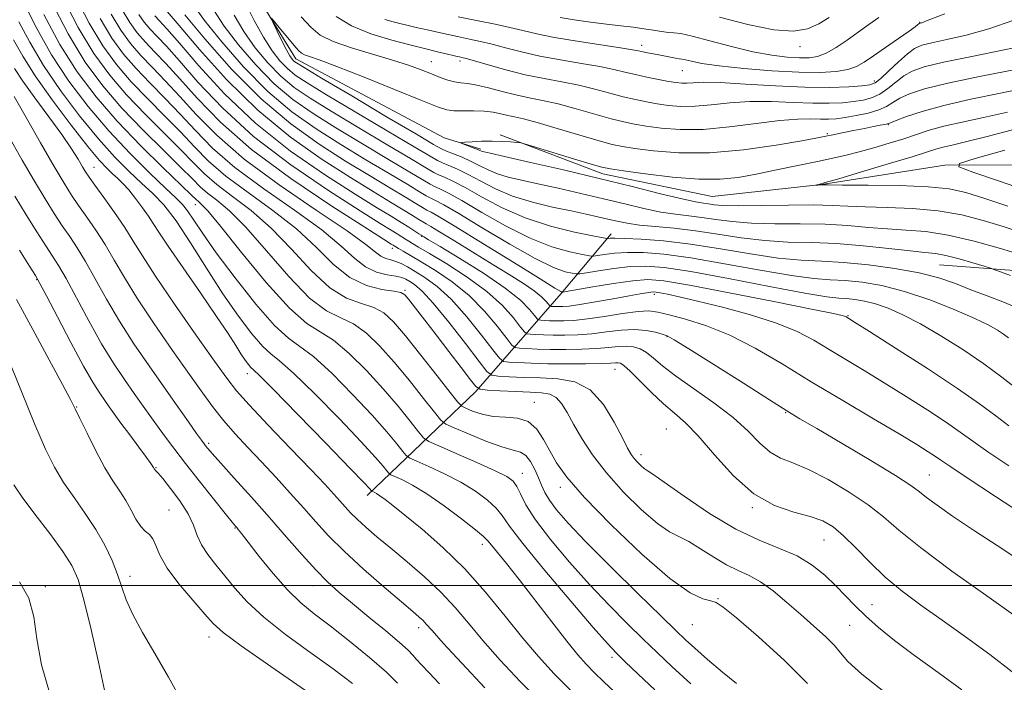
# Model space of a CAD drawing. Extents: x 2124800 to 2127700, y 287300 to 290200.
# Drawn here: x 2127180 to 2127369, y 289481 to 289608 of the extents above; entities that cross this region are included whole.
import ezdxf

# ---------------------------------------------------------------- set-up
doc = ezdxf.new("R2010")
doc.units = 0
doc.header["$MEASUREMENT"] = 0
doc.linetypes.add('rvrstm', pattern=[117.1, 50, -3.9, 0.5, -3.9, 0.5, -3.9, 0.5, -3.9, 50])
for name, color, linetype, lineweight in [('BREAKLINE DTM HARD', 7, 'Continuous', 0), ('CONTOUR INDEX', 41, 'Continuous', 13), ('CONTOUR INTERMEDIATE', 44, 'Continuous', 0), ('GRID LINE', 7, 'Continuous', 0), ('SPOT ELEVATION DTM', 2, 'Continuous', 13), ('STREAM - RIVER SINGLE LINE', 142, 'rvrstm', 0)]:
    doc.layers.add(name, color=color, linetype=linetype, lineweight=lineweight)

msp = doc.modelspace()

# ---------------------------------------------------------------- linework, layer by layer
at = {"layer": 'BREAKLINE DTM HARD'}
for points in [[(2126749.545, 290000, 995.794), (2126762.82, 289980.84, 995.24), (2126792.88, 289964.58, 994.11), (2126843.86, 289950.68, 991.96), (2126893.12, 289943, 990.21), (2126921.99, 289939.18, 987.95), (2126940.14, 289929.65, 987.32), (2126950.97, 289912.73, 987.61), (2126983.36, 289883.47, 986.48), (2127008.89, 289868.32, 985.23), (2127033.33, 289844.11, 983.87), (2127061.24, 289806.34, 981.27), (2127096.5, 289766.91, 978.39), (2127128.36, 289729.73, 974.31), (2127151.65, 289711.17, 967.24), (2127191.93, 289687.61, 948.18), (2127207.27, 289674.11, 942.12), (2127217.56, 289650.96, 939.58), (2127223.39, 289616.48, 936.58), (2127233.08, 289600.69, 935.39), (2127261.44, 289585.55, 934.15), (2127268.43, 289583.41, 933.79)], [(2127246.68, 289517.18, 972.51), (2127267.51, 289537.08, 960.29), (2127283.83, 289555.83, 946.14), (2127293.39, 289567.19, 939.47)], [(2127356.22, 289561.27, 939.07), (2127377.16, 289559.68, 936.87), (2127396.42, 289552.42, 935.51), (2127421.96, 289537.27, 935.74), (2127438.45, 289519.24, 935.06), (2127446.43, 289507.4, 934.49)]]:
    msp.add_polyline3d(points, dxfattribs=at)
at = {"layer": 'CONTOUR INDEX', "flags": 128}
for points, elevation in [([(2127345.837, 289479.485), (2127341.336, 289483.047), (2127338.672, 289485.469), (2127337.255, 289487.085), (2127336.093, 289488.497), (2127334.395, 289490.195), (2127332.174, 289492.202), (2127329.643, 289494.427), (2127327.004, 289496.748), (2127324.402, 289498.929), (2127321.97, 289500.703), (2127319.783, 289501.915), (2127317.687, 289502.856), (2127315.471, 289503.926), (2127313.009, 289505.395), (2127310.501, 289507.012), (2127308.233, 289508.392), (2127306.359, 289509.32), (2127304.521, 289510.254), (2127302.23, 289511.821), (2127299.173, 289514.458), (2127295.732, 289517.851), (2127292.462, 289521.498), (2127289.806, 289524.967), (2127287.754, 289528.106), (2127286.182, 289530.833), (2127284.956, 289533.073), (2127283.911, 289534.788), (2127282.874, 289535.947), (2127281.665, 289536.56), (2127280.077, 289536.808), (2127277.897, 289536.912), (2127275.062, 289537.049), (2127272.109, 289537.213), (2127269.721, 289537.353), (2127268.349, 289537.499), (2127267.501, 289538.006), (2127266.449, 289539.306), (2127264.657, 289541.67), (2127262.346, 289544.712), (2127259.925, 289547.884), (2127257.754, 289550.708), (2127255.98, 289552.996), (2127254.699, 289554.633), (2127253.897, 289555.569), (2127253.117, 289556.018), (2127251.792, 289556.26), (2127249.522, 289556.586), (2127246.577, 289557.332), (2127243.394, 289558.845), (2127240.276, 289561.35), (2127236.994, 289564.578), (2127233.185, 289568.141), (2127228.66, 289571.696), (2127223.926, 289575.1), (2127219.666, 289578.259), (2127216.355, 289581.13), (2127213.645, 289583.875), (2127210.982, 289586.706), (2127207.954, 289589.779), (2127204.722, 289593.018), (2127201.588, 289596.292), (2127198.77, 289599.56), (2127196.152, 289603.161), (2127193.53, 289607.524), (2127190.791, 289612.851)], 960), ([(2127294.052, 289479.616), (2127291.967, 289481.585), (2127290.142, 289483.342), (2127288.593, 289484.915), (2127286.981, 289486.735), (2127284.878, 289489.33), (2127282.02, 289493.009), (2127278.796, 289497.205), (2127275.756, 289501.131), (2127273.349, 289504.157), (2127271.609, 289506.285), (2127270.469, 289507.675), (2127269.767, 289508.548), (2127268.966, 289509.364), (2127267.434, 289510.645), (2127264.761, 289512.727), (2127261.416, 289515.212), (2127258.09, 289517.514), (2127255.356, 289519.175), (2127253.32, 289520.228), (2127251.97, 289520.833), (2127251.241, 289521.161), (2127250.855, 289521.432), (2127250.484, 289521.877), (2127249.774, 289522.761), (2127248.285, 289524.475), (2127245.554, 289527.444), (2127241.389, 289531.815), (2127236.682, 289536.617), (2127232.596, 289540.604), (2127229.962, 289542.917), (2127228.285, 289544.247), (2127226.741, 289545.674), (2127224.669, 289548.072), (2127222.072, 289551.486), (2127219.123, 289555.756), (2127216, 289560.635), (2127212.928, 289565.518), (2127210.14, 289569.714), (2127207.785, 289572.739), (2127205.681, 289574.95), (2127203.558, 289576.913), (2127201.183, 289579.137), (2127198.45, 289581.896), (2127195.286, 289585.407), (2127191.703, 289589.767), (2127188.052, 289594.604), (2127184.767, 289599.428), (2127182.162, 289603.836), (2127180.054, 289607.779)], 970), ([(2127373.373, 289512.809), (2127366.939, 289516.993), (2127361.457, 289520.583), (2127358.156, 289522.78), (2127356.478, 289523.931), (2127355.415, 289524.666), (2127354.057, 289525.554), (2127351.878, 289526.904), (2127348.45, 289528.962), (2127343.539, 289531.867), (2127337.698, 289535.326), (2127331.676, 289538.942), (2127326.078, 289542.355), (2127320.931, 289545.371), (2127316.117, 289547.835), (2127311.591, 289549.643), (2127307.603, 289550.888), (2127304.473, 289551.715), (2127302.34, 289552.241), (2127300.616, 289552.469), (2127298.529, 289552.377), (2127295.547, 289551.979), (2127292.093, 289551.437), (2127288.826, 289550.949), (2127286.262, 289550.67), (2127284.334, 289550.567), (2127282.831, 289550.567), (2127281.582, 289550.601), (2127280.59, 289550.645), (2127279.901, 289550.684), (2127279.508, 289550.739), (2127279.2, 289550.975), (2127278.712, 289551.594), (2127277.765, 289552.766), (2127276.019, 289554.522), (2127273.121, 289556.857), (2127268.964, 289559.677), (2127264.43, 289562.507), (2127260.649, 289564.782), (2127258.463, 289566.09), (2127257.553, 289566.636), (2127257.313, 289566.782), (2127257.212, 289566.844), (2127257.026, 289566.962), (2127256.607, 289567.234), (2127255.835, 289567.737), (2127254.695, 289568.466), (2127253.202, 289569.397), (2127251.281, 289570.566), (2127248.52, 289572.253), (2127244.419, 289574.801), (2127238.711, 289578.45), (2127232.061, 289583.047), (2127225.365, 289588.341), (2127219.402, 289593.995), (2127214.476, 289599.35), (2127210.775, 289603.661), (2127208.382, 289606.407), (2127206.963, 289607.953), (2127206.082, 289608.887)], 950), ([(2127370.903, 289553.119), (2127368.292, 289554.188), (2127365.294, 289555.349), (2127362.213, 289556.535), (2127359.238, 289557.687), (2127356.071, 289558.77), (2127352.295, 289559.757), (2127347.666, 289560.614), (2127342.636, 289561.294), (2127337.829, 289561.747), (2127333.661, 289561.971), (2127329.702, 289562.165), (2127325.314, 289562.574), (2127320.055, 289563.359), (2127314.287, 289564.337), (2127308.57, 289565.236), (2127303.412, 289565.846), (2127299.125, 289566.188), (2127295.968, 289566.343), (2127294.09, 289566.385), (2127293.186, 289566.364), (2127292.839, 289566.323), (2127292.591, 289566.318), (2127291.825, 289566.449), (2127289.888, 289566.83), (2127286.359, 289567.559), (2127281.776, 289568.688), (2127276.91, 289570.253), (2127272.427, 289572.223), (2127268.559, 289574.289), (2127265.43, 289576.074), (2127263.114, 289577.295), (2127261.485, 289578.048), (2127260.365, 289578.526), (2127259.466, 289578.965), (2127258.056, 289579.78), (2127255.291, 289581.427), (2127250.676, 289584.17), (2127245.106, 289587.483), (2127239.824, 289590.647), (2127235.778, 289593.138), (2127232.739, 289595.219), (2127230.184, 289597.351), (2127227.698, 289599.892), (2127225.299, 289602.785), (2127223.112, 289605.87), (2127221.237, 289608.994)], 940), ([(2127240.786, 289608.768), (2127243.723, 289606.987), (2127247.41, 289605.483), (2127251.413, 289604.251), (2127255.153, 289603.269), (2127258.163, 289602.515), (2127260.433, 289601.958), (2127262.067, 289601.565), (2127263.176, 289601.304), (2127263.901, 289601.138), (2127264.39, 289601.031), (2127264.839, 289600.932), (2127265.636, 289600.722), (2127267.214, 289600.269), (2127269.859, 289599.494), (2127273.257, 289598.547), (2127276.947, 289597.629), (2127280.543, 289596.892), (2127283.966, 289596.266), (2127287.215, 289595.629), (2127290.281, 289594.897), (2127293.128, 289594.133), (2127295.71, 289593.436), (2127298.012, 289592.883), (2127300.135, 289592.449), (2127302.211, 289592.086), (2127304.368, 289591.77), (2127306.73, 289591.573), (2127309.422, 289591.593), (2127312.537, 289591.873), (2127316.057, 289592.253), (2127319.936, 289592.515), (2127324.077, 289592.509), (2127328.191, 289592.341), (2127331.938, 289592.183), (2127335.06, 289592.169), (2127337.614, 289592.286), (2127339.74, 289592.488), (2127341.57, 289592.755), (2127343.209, 289593.185), (2127344.757, 289593.905), (2127346.293, 289594.982), (2127347.825, 289596.229), (2127349.345, 289597.401), (2127350.96, 289598.326), (2127353.257, 289599.131), (2127356.938, 289600.02), (2127362.368, 289601.133), (2127368.538, 289602.363), (2127374.099, 289603.54)], 940), ([(2127373.953, 289575.109), (2127367.664, 289577.287), (2127362.568, 289579.004), (2127359.913, 289579.996), (2127360.03, 289580.672), (2127363.018, 289581.614), (2127368.716, 289583.215)], 930), ([(2127252.532, 289481.318), (2127250.39, 289483.398), (2127247.162, 289486.192), (2127243.335, 289489.323), (2127239.63, 289492.237), (2127236.584, 289494.564), (2127233.986, 289496.673), (2127231.443, 289499.121), (2127228.698, 289502.25), (2127226.049, 289505.546), (2127223.934, 289508.284), (2127222.665, 289509.928), (2127222.051, 289510.706), (2127221.775, 289511.035), (2127221.511, 289511.342), (2127220.899, 289512.085), (2127219.567, 289513.734), (2127217.31, 289516.554), (2127214.567, 289520), (2127211.942, 289523.323), (2127209.894, 289525.958), (2127208.298, 289528.065), (2127206.886, 289529.989), (2127205.43, 289532.018), (2127203.86, 289534.234), (2127202.146, 289536.665), (2127200.261, 289539.362), (2127198.187, 289542.483), (2127195.905, 289546.208), (2127193.453, 289550.564), (2127191.081, 289554.958), (2127189.095, 289558.643), (2127187.678, 289561.129), (2127186.537, 289562.951), (2127185.256, 289564.904), (2127183.529, 289567.594), (2127181.471, 289570.878), (2127179.306, 289574.425)], 980), ([(2127244.606, 289407.753), (2127241.378, 289410.827), (2127237.899, 289414.149), (2127234.253, 289417.602), (2127230.615, 289420.961), (2127227.099, 289424.099), (2127223.567, 289427.259), (2127219.819, 289430.778), (2127215.738, 289434.874), (2127211.551, 289439.293), (2127207.569, 289443.662), (2127204.037, 289447.694), (2127200.93, 289451.448), (2127198.157, 289455.069), (2127195.62, 289458.736), (2127193.199, 289462.759), (2127190.769, 289467.482), (2127188.284, 289473.083), (2127186.031, 289479.075), (2127184.376, 289484.807), (2127183.513, 289489.761), (2127182.941, 289493.958), (2127181.987, 289497.552), (2127180.178, 289500.705)], 990)]:
    msp.add_lwpolyline(points, dxfattribs=dict(at, elevation=elevation))
at = {"layer": 'CONTOUR INTERMEDIATE', "flags": 128}
for points, elevation in [([(2127317.39, 289481.25), (2127314.658, 289483.42), (2127311.825, 289485.832), (2127309.389, 289487.982), (2127307.605, 289489.6), (2127305.77, 289491.343), (2127302.937, 289494.102), (2127298.516, 289498.43), (2127293.333, 289503.546), (2127288.565, 289508.331), (2127285.135, 289511.917), (2127282.924, 289514.435), (2127281.559, 289516.267), (2127280.691, 289517.761), (2127280.079, 289519.132), (2127279.509, 289520.563), (2127278.81, 289522.154), (2127277.982, 289523.684), (2127277.066, 289524.85), (2127276.04, 289525.473), (2127274.617, 289525.87), (2127272.449, 289526.48), (2127269.383, 289527.602), (2127266.065, 289528.954), (2127263.337, 289530.115), (2127261.764, 289530.841), (2127260.789, 289531.617), (2127259.577, 289533.105), (2127257.505, 289535.756), (2127254.799, 289539.152), (2127251.894, 289542.661), (2127249.147, 289545.742), (2127246.574, 289548.217), (2127244.113, 289549.998), (2127241.659, 289551.169), (2127238.949, 289552.5), (2127235.68, 289554.933), (2127231.7, 289559.047), (2127227.448, 289563.974), (2127223.511, 289568.483), (2127220.355, 289571.632), (2127217.957, 289573.636), (2127216.17, 289575), (2127214.776, 289576.213), (2127213.268, 289577.713), (2127211.065, 289579.924), (2127207.783, 289583.127), (2127203.825, 289587.044), (2127199.79, 289591.254), (2127196.139, 289595.483), (2127192.786, 289600.053), (2127189.51, 289605.433), (2127186.194, 289611.802)], 964), ([(2127330.95, 289481.236), (2127326.573, 289485.662), (2127321.596, 289490.156), (2127317.358, 289493.775), (2127314.825, 289495.84), (2127313.487, 289496.715), (2127312.463, 289497.024), (2127310.951, 289497.411), (2127308.467, 289498.597), (2127304.605, 289501.323), (2127299.24, 289505.984), (2127293.369, 289511.597), (2127288.271, 289516.833), (2127284.9, 289520.687), (2127282.908, 289523.44), (2127281.624, 289525.695), (2127280.457, 289527.901), (2127279.151, 289529.88), (2127277.529, 289531.303), (2127275.484, 289531.964), (2127273.178, 289532.161), (2127270.839, 289532.316), (2127268.685, 289532.747), (2127266.883, 289533.339), (2127265.587, 289533.87), (2127264.815, 289534.264), (2127264.043, 289535.036), (2127262.608, 289536.848), (2127260.083, 289540.087), (2127256.97, 289544.044), (2127254.008, 289547.733), (2127251.732, 289550.385), (2127249.872, 289552.084), (2127247.952, 289553.129), (2127245.59, 289553.878), (2127242.763, 289554.916), (2127239.537, 289556.889), (2127235.988, 289560.199), (2127232.221, 289564.276), (2127228.348, 289568.312), (2127224.507, 289571.664), (2127220.941, 289574.368), (2127217.918, 289576.63), (2127215.566, 289578.672), (2127213.457, 289580.794), (2127211.023, 289583.315), (2127207.869, 289586.453), (2127204.273, 289590.031), (2127200.689, 289593.773), (2127197.451, 289597.529), (2127194.442, 289601.667), (2127191.429, 289606.681), (2127188.29, 289612.779)], 962), ([(2127301.707, 289480.021), (2127298.523, 289483.034), (2127296.088, 289485.371), (2127294.396, 289487.029), (2127292.671, 289488.87), (2127289.946, 289491.973), (2127285.638, 289496.984), (2127280.704, 289502.825), (2127276.486, 289507.988), (2127273.95, 289511.351), (2127272.558, 289513.343), (2127271.393, 289514.778), (2127269.71, 289516.318), (2127267.431, 289518.002), (2127264.645, 289519.715), (2127261.518, 289521.337), (2127258.517, 289522.729), (2127256.185, 289523.744), (2127254.875, 289524.334), (2127254.182, 289524.82), (2127253.515, 289525.62), (2127252.351, 289527.092), (2127250.456, 289529.367), (2127247.668, 289532.517), (2127243.975, 289536.457), (2127239.98, 289540.484), (2127236.435, 289543.735), (2127233.834, 289545.702), (2127231.627, 289547.272), (2127229.003, 289549.685), (2127225.422, 289553.782), (2127221.425, 289558.807), (2127217.825, 289563.61), (2127215.242, 289567.274), (2127213.534, 289569.84), (2127212.364, 289571.584), (2127211.376, 289572.833), (2127210.125, 289574.104), (2127208.142, 289575.963), (2127205.113, 289578.835), (2127201.341, 289582.572), (2127197.28, 289586.889), (2127193.328, 289591.534), (2127189.648, 289596.403), (2127186.348, 289601.429), (2127183.506, 289606.491), (2127181.085, 289611.247)], 968), ([(2127370.824, 289494.056), (2127365.235, 289497.985), (2127358.581, 289502.745), (2127352.563, 289507.22), (2127348.411, 289510.576), (2127345.463, 289513.105), (2127342.58, 289515.385), (2127338.93, 289517.83), (2127334.884, 289520.215), (2127331.116, 289522.151), (2127328.136, 289523.402), (2127325.802, 289524.335), (2127323.804, 289525.47), (2127321.834, 289527.206), (2127319.571, 289529.479), (2127316.694, 289532.106), (2127313.048, 289534.893), (2127309.152, 289537.616), (2127305.694, 289540.038), (2127303.187, 289541.976), (2127301.451, 289543.441), (2127300.131, 289544.497), (2127298.918, 289545.203), (2127297.68, 289545.603), (2127296.328, 289545.738), (2127294.769, 289545.66), (2127292.89, 289545.466), (2127290.57, 289545.262), (2127287.765, 289545.136), (2127284.73, 289545.091), (2127281.795, 289545.112), (2127279.252, 289545.182), (2127277.232, 289545.272), (2127275.829, 289545.352), (2127275.03, 289545.462), (2127274.402, 289545.943), (2127273.408, 289547.205), (2127271.633, 289549.5), (2127269.158, 289552.43), (2127266.187, 289555.438), (2127262.949, 289558.06), (2127259.779, 289560.203), (2127257.034, 289561.869), (2127254.993, 289563.075), (2127253.598, 289563.893), (2127252.71, 289564.414), (2127252.189, 289564.723), (2127251.9, 289564.898), (2127251.709, 289565.016), (2127251.328, 289565.252), (2127249.861, 289566.177), (2127246.257, 289568.462), (2127239.926, 289572.524), (2127232.126, 289577.772), (2127224.573, 289583.363), (2127218.624, 289588.569), (2127214.199, 289593.125), (2127210.858, 289596.879), (2127208.211, 289599.756), (2127206.066, 289601.979), (2127204.284, 289603.849), (2127202.728, 289605.654), (2127201.283, 289607.642), (2127199.835, 289610.052)], 954), ([(2127369.484, 289522.86), (2127365.465, 289525.554), (2127362.55, 289527.599), (2127360.173, 289529.314), (2127357.514, 289531.169), (2127353.974, 289533.503), (2127349.842, 289536.134), (2127345.628, 289538.75), (2127341.752, 289541.1), (2127338.258, 289543.19), (2127335.102, 289545.087), (2127332.157, 289546.855), (2127328.973, 289548.535), (2127325.022, 289550.164), (2127320.018, 289551.75), (2127314.658, 289553.192), (2127309.884, 289554.359), (2127306.424, 289555.159), (2127304.166, 289555.647), (2127302.786, 289555.919), (2127301.969, 289556.057), (2127301.443, 289556.094), (2127300.944, 289556.052), (2127300.203, 289555.941), (2127298.929, 289555.721), (2127296.829, 289555.344), (2127293.782, 289554.791), (2127290.374, 289554.186), (2127287.367, 289553.685), (2127285.337, 289553.405), (2127284.115, 289553.302), (2127283.349, 289553.294), (2127282.747, 289553.31), (2127282.269, 289553.332), (2127281.937, 289553.35), (2127281.747, 289553.377), (2127281.599, 289553.49), (2127281.364, 289553.789), (2127280.907, 289554.354), (2127280.066, 289555.2), (2127278.67, 289556.325), (2127276.59, 289557.731), (2127273.869, 289559.43), (2127270.592, 289561.435), (2127266.93, 289563.694), (2127263.391, 289565.885), (2127260.57, 289567.619), (2127258.876, 289568.631), (2127257.978, 289569.141), (2127257.358, 289569.493), (2127256.561, 289569.983), (2127255.367, 289570.729), (2127253.619, 289571.803), (2127251.16, 289573.287), (2127247.837, 289575.299), (2127243.5, 289577.97), (2127238.103, 289581.413), (2127232.028, 289585.685), (2127225.761, 289590.83), (2127219.791, 289596.708), (2127214.615, 289602.462), (2127210.734, 289607.052), (2127208.467, 289609.733)], 948), ([(2127370.958, 289537.578), (2127368.14, 289539.781), (2127364.646, 289542.345), (2127360.631, 289545.073), (2127356.458, 289547.715), (2127352.538, 289550.007), (2127349.194, 289551.745), (2127346.384, 289552.978), (2127343.974, 289553.813), (2127341.853, 289554.351), (2127340.001, 289554.667), (2127338.42, 289554.827), (2127336.93, 289554.929), (2127334.622, 289555.199), (2127330.406, 289555.895), (2127323.68, 289557.159), (2127315.802, 289558.668), (2127308.619, 289559.986), (2127303.509, 289560.767), (2127299.965, 289561.045), (2127297.011, 289560.948), (2127293.92, 289560.606), (2127290.968, 289560.167), (2127288.679, 289559.782), (2127287.39, 289559.573), (2127286.68, 289559.542), (2127285.941, 289559.664), (2127284.615, 289559.978), (2127282.344, 289560.793), (2127278.819, 289562.481), (2127273.976, 289565.215), (2127268.73, 289568.359), (2127264.238, 289571.074), (2127261.362, 289572.734), (2127259.777, 289573.566), (2127258.862, 289574.009), (2127258.013, 289574.474), (2127256.712, 289575.254), (2127254.455, 289576.615), (2127250.918, 289578.728), (2127246.472, 289581.391), (2127241.662, 289584.309), (2127236.929, 289587.289), (2127232.294, 289590.56), (2127227.672, 289594.455), (2127223.071, 289599.114), (2127218.883, 289603.91), (2127215.593, 289608.025), (2127213.511, 289610.924)], 944), ([(2127369.41, 289547.349), (2127368.449, 289548.06), (2127367.32, 289548.804), (2127365.621, 289549.746), (2127362.93, 289551.038), (2127359.004, 289552.745), (2127354.318, 289554.59), (2127349.525, 289556.205), (2127345.171, 289557.311), (2127341.37, 289557.959), (2127338.124, 289558.287), (2127335.295, 289558.45), (2127332.162, 289558.682), (2127327.86, 289559.234), (2127321.868, 289560.259), (2127315.045, 289561.502), (2127308.594, 289562.611), (2127303.46, 289563.306), (2127299.545, 289563.617), (2127296.489, 289563.646), (2127294.005, 289563.496), (2127292.077, 289563.266), (2127290.759, 289563.053), (2127289.99, 289562.945), (2127289.253, 289562.996), (2127287.914, 289563.247), (2127285.487, 289563.769), (2127282.06, 289564.74), (2127277.864, 289566.367), (2127273.201, 289568.719), (2127268.644, 289571.324), (2127264.834, 289573.574), (2127262.238, 289575.014), (2127260.631, 289575.807), (2127259.613, 289576.268), (2127258.74, 289576.72), (2127257.384, 289577.517), (2127254.873, 289579.021), (2127250.797, 289581.449), (2127245.789, 289584.437), (2127240.743, 289587.478), (2127236.354, 289590.213), (2127232.517, 289592.89), (2127228.928, 289595.903), (2127225.385, 289599.503), (2127222.091, 289603.348), (2127219.352, 289606.948), (2127217.374, 289609.959)], 942), ([(2127369.805, 289559.229), (2127367.883, 289559.952), (2127366.78, 289560.354), (2127365.962, 289560.629), (2127364.727, 289561.01), (2127362.592, 289561.656), (2127359.955, 289562.417), (2127357.431, 289563.064), (2127355.408, 289563.44), (2127353.371, 289563.669), (2127350.578, 289563.945), (2127346.519, 289564.402), (2127341.613, 289564.925), (2127336.511, 289565.338), (2127331.724, 289565.532), (2127327.205, 289565.652), (2127322.768, 289565.913), (2127318.278, 289566.457), (2127313.811, 289567.155), (2127309.492, 289567.81), (2127305.452, 289568.274), (2127301.843, 289568.6), (2127298.818, 289568.891), (2127296.457, 289569.231), (2127294.539, 289569.622), (2127292.768, 289570.045), (2127290.861, 289570.493), (2127288.588, 289570.996), (2127285.732, 289571.597), (2127282.19, 289572.339), (2127278.304, 289573.265), (2127274.528, 289574.421), (2127271.229, 289575.811), (2127268.421, 289577.265), (2127266.026, 289578.574), (2127263.991, 289579.575), (2127262.339, 289580.289), (2127261.117, 289580.785), (2127260.192, 289581.211), (2127258.728, 289582.043), (2127255.709, 289583.833), (2127250.556, 289586.891), (2127244.424, 289590.529), (2127238.905, 289593.817), (2127235.202, 289596.062), (2127232.961, 289597.549), (2127231.44, 289598.8), (2127230.012, 289600.282), (2127228.507, 289602.223), (2127226.871, 289604.793), (2127225.1, 289608.029), (2127223.395, 289611.438)], 938), ([(2127308.631, 289481.203), (2127305.014, 289484.496), (2127302.191, 289487.149), (2127299.513, 289489.736), (2127296.456, 289492.73), (2127293.002, 289496.208), (2127289.256, 289500.152), (2127285.382, 289504.465), (2127281.778, 289508.745), (2127278.902, 289512.514), (2127277.066, 289515.403), (2127276.016, 289517.478), (2127275.353, 289518.912), (2127274.66, 289519.909), (2127273.446, 289520.793), (2127271.201, 289521.916), (2127267.68, 289523.5), (2127263.714, 289525.229), (2127260.4, 289526.656), (2127258.508, 289527.506), (2127257.509, 289528.208), (2127256.546, 289529.363), (2127254.928, 289531.424), (2127252.628, 289534.26), (2127249.781, 289537.589), (2127246.561, 289541.1), (2127243.277, 289544.35), (2127240.274, 289546.867), (2127237.727, 289548.46), (2127235.134, 289550.084), (2127231.823, 289552.977), (2127227.412, 289557.896), (2127222.675, 289563.672), (2127218.674, 289568.654), (2127216.203, 289571.601), (2127214.972, 289572.905), (2127214.422, 289573.37), (2127213.987, 289573.755), (2127213.079, 289574.633), (2127211.106, 289576.533), (2127207.698, 289579.802), (2127203.377, 289584.057), (2127198.891, 289588.734), (2127194.839, 289593.409), (2127191.23, 289598.215), (2127187.929, 289603.431), (2127184.85, 289609.147)], 966), ([(2127360.499, 289480.013), (2127355.912, 289483.319), (2127351.414, 289486.59), (2127347.606, 289489.473), (2127344.517, 289491.967), (2127342.031, 289494.16), (2127340.007, 289496.143), (2127338.208, 289498.03), (2127336.371, 289499.937), (2127334.269, 289501.932), (2127331.81, 289503.888), (2127328.939, 289505.624), (2127325.597, 289507.074), (2127321.717, 289508.622), (2127317.23, 289510.764), (2127312.22, 289513.773), (2127307.377, 289517.042), (2127303.549, 289519.742), (2127301.323, 289521.274), (2127300.274, 289521.956), (2127299.718, 289522.34), (2127299.107, 289522.868), (2127298.418, 289523.546), (2127297.764, 289524.276), (2127297.197, 289525.045), (2127296.531, 289526.204), (2127295.524, 289528.189), (2127293.981, 289531.215), (2127291.907, 289534.587), (2127289.358, 289537.387), (2127286.405, 289538.937), (2127283.192, 289539.518), (2127279.88, 289539.651), (2127276.662, 289539.762), (2127273.842, 289539.899), (2127271.757, 289540.019), (2127270.551, 289540.186), (2127269.604, 289540.911), (2127268.104, 289542.816), (2127265.506, 289546.231), (2127262.329, 289550.319), (2127259.36, 289553.955), (2127257.209, 289556.28), (2127255.792, 289557.509), (2127254.849, 289558.123), (2127254.116, 289558.534), (2127253.322, 289558.853), (2127252.189, 289559.118), (2127250.53, 289559.402), (2127248.517, 289559.911), (2127246.409, 289560.885), (2127244.315, 289562.526), (2127241.736, 289564.883), (2127238.022, 289567.969), (2127232.812, 289571.727), (2127226.911, 289575.832), (2127221.414, 289579.889), (2127217.145, 289583.589), (2127213.834, 289586.955), (2127210.941, 289590.097), (2127208.04, 289593.104), (2127205.17, 289596.005), (2127202.486, 289598.811), (2127200.09, 289601.592), (2127197.862, 289604.655), (2127195.632, 289608.366)], 958), ([(2127370.126, 289483.453), (2127365.805, 289486.811), (2127361.179, 289490.173), (2127356.678, 289493.344), (2127352.645, 289496.194), (2127349.061, 289498.864), (2127345.823, 289501.564), (2127342.851, 289504.41), (2127340.177, 289507.163), (2127337.858, 289509.494), (2127335.874, 289511.165), (2127333.882, 289512.311), (2127331.459, 289513.16), (2127328.306, 289513.989), (2127324.605, 289515.264), (2127320.661, 289517.501), (2127316.765, 289520.971), (2127313.154, 289524.978), (2127310.054, 289528.578), (2127307.592, 289531.096), (2127305.503, 289532.916), (2127303.426, 289534.686), (2127301.124, 289536.861), (2127298.854, 289539.129), (2127296.999, 289540.983), (2127295.83, 289542.051), (2127295.173, 289542.484), (2127294.744, 289542.568), (2127294.237, 289542.545), (2127293.271, 289542.486), (2127291.442, 289542.419), (2127288.516, 289542.369), (2127284.928, 289542.352), (2127281.278, 289542.385), (2127278.087, 289542.473), (2127275.553, 289542.586), (2127273.793, 289542.685), (2127272.79, 289542.824), (2127272.003, 289543.427), (2127270.756, 289545.011), (2127268.57, 289547.865), (2127265.744, 289551.375), (2127262.773, 289554.697), (2127260.076, 289557.172), (2127257.764, 289558.868), (2127255.869, 289560.038), (2127254.396, 289560.898), (2127253.224, 289561.521), (2127252.204, 289561.946), (2127251.213, 289562.23), (2127250.248, 289562.508), (2127249.329, 289562.934), (2127248.326, 289563.705), (2127246.475, 289565.189), (2127242.859, 289567.798), (2127236.964, 289571.759), (2127229.896, 289576.563), (2127223.162, 289581.518), (2127217.934, 289586.047), (2127214.023, 289590.036), (2127210.899, 289593.488), (2127208.125, 289596.43), (2127205.618, 289598.992), (2127203.385, 289601.33), (2127201.409, 289603.623), (2127199.572, 289606.149), (2127197.733, 289609.209)], 956), ([(2127374.14, 289503.055), (2127368.331, 289506.893), (2127362.894, 289510.456), (2127358.701, 289513.254), (2127355.73, 289515.314), (2127353.733, 289516.786), (2127352.339, 289517.889), (2127350.685, 289519.108), (2127347.786, 289520.992), (2127343.06, 289523.865), (2127337.552, 289527.134), (2127332.711, 289529.981), (2127329.503, 289531.869), (2127326.973, 289533.402), (2127323.681, 289535.467), (2127318.684, 289538.637), (2127313.024, 289542.231), (2127308.242, 289545.252), (2127305.454, 289546.969), (2127304.093, 289547.698), (2127303.172, 289548.02), (2127301.875, 289548.39), (2127300.088, 289548.752), (2127297.866, 289548.922), (2127295.288, 289548.78), (2127292.507, 289548.447), (2127289.698, 289548.106), (2127287.013, 289547.903), (2127284.532, 289547.829), (2127282.313, 289547.839), (2127280.417, 289547.892), (2127278.911, 289547.959), (2127277.865, 289548.018), (2127277.269, 289548.1), (2127276.801, 289548.459), (2127276.06, 289549.4), (2127274.697, 289551.134), (2127272.573, 289553.485), (2127269.601, 289556.18), (2127265.838, 289558.939), (2127261.922, 289561.463), (2127258.633, 289563.449), (2127256.544, 289564.69), (2127255.388, 289565.377), (2127254.689, 289565.802), (2127254.04, 289566.211), (2127253.316, 289566.67), (2127252.464, 289567.201), (2127251.307, 289567.908), (2127249.191, 289569.215), (2127245.338, 289571.631), (2127239.319, 289575.487), (2127232.093, 289580.409), (2127224.969, 289585.852), (2127219.013, 289591.282), (2127214.338, 289596.237), (2127210.817, 289600.27), (2127208.296, 289603.081), (2127206.514, 289604.966), (2127205.183, 289606.368), (2127204.048, 289607.686), (2127202.993, 289609.136)], 952), ([(2127369.474, 289530.524), (2127366.944, 289532.419), (2127363.869, 289534.698), (2127359.614, 289537.672), (2127353.892, 289541.452), (2127347.806, 289545.365), (2127342.807, 289548.538), (2127339.964, 289550.334), (2127338.819, 289551.054), (2127338.529, 289551.233), (2127338.388, 289551.317), (2127338.237, 289551.397), (2127338.049, 289551.474), (2127337.603, 289551.592), (2127335.897, 289551.952), (2127331.733, 289552.801), (2127324.498, 289554.259), (2127315.933, 289555.96), (2127308.364, 289557.417), (2127303.474, 289558.244), (2127300.374, 289558.476), (2127297.532, 289558.251), (2127293.835, 289557.717), (2127289.859, 289557.069), (2127286.6, 289556.512), (2127284.79, 289556.2), (2127284.107, 289556.089), (2127283.968, 289556.081), (2127283.743, 289556.188), (2127282.628, 289556.845), (2127279.773, 289558.595), (2127274.751, 289561.711), (2127268.815, 289565.394), (2127263.642, 289568.573), (2127260.486, 289570.453), (2127258.923, 289571.325), (2127258.11, 289571.751), (2127257.287, 289572.228), (2127256.04, 289572.992), (2127254.037, 289574.209), (2127251.039, 289576.008), (2127247.155, 289578.345), (2127242.581, 289581.139), (2127237.505, 289584.364), (2127232.072, 289588.23), (2127226.415, 289593.006), (2127220.757, 289598.724), (2127215.674, 289604.473), (2127211.833, 289609.103)], 946), ([(2127372.101, 289563.116), (2127367.876, 289564.4), (2127362.856, 289565.808), (2127357.878, 289566.972), (2127353.582, 289567.63), (2127349.824, 289567.936), (2127346.263, 289568.146), (2127342.593, 289568.452), (2127338.65, 289568.793), (2127334.303, 289569.044), (2127329.523, 289569.126), (2127324.674, 289569.144), (2127320.221, 289569.252), (2127316.514, 289569.554), (2127313.435, 289569.969), (2127310.755, 289570.366), (2127308.246, 289570.662), (2127305.692, 289570.953), (2127302.882, 289571.385), (2127299.646, 289572.061), (2127295.98, 289572.937), (2127291.923, 289573.93), (2127287.571, 289574.956), (2127283.256, 289575.937), (2127279.367, 289576.792), (2127276.203, 289577.475), (2127273.682, 289578.069), (2127271.631, 289578.691), (2127269.879, 289579.428), (2127268.263, 289580.244), (2127266.622, 289581.075), (2127264.867, 289581.855), (2127263.193, 289582.53), (2127261.868, 289583.043), (2127260.919, 289583.457), (2127259.4, 289584.305), (2127256.127, 289586.239), (2127250.435, 289589.611), (2127243.741, 289593.575), (2127237.986, 289596.986), (2127234.626, 289598.987), (2127233.184, 289599.878), (2127232.697, 289600.248), (2127232.35, 289600.622), (2127231.904, 289601.271), (2127231.266, 289602.401), (2127230.395, 289604.101), (2127229.468, 289605.984), (2127228.71, 289607.548), (2127228.323, 289608.378)], 936), ([(2127228.402, 289608.418), (2127229.014, 289607.702), (2127230.154, 289606.335), (2127231.523, 289604.696), (2127232.75, 289603.237), (2127233.571, 289602.296), (2127234.147, 289601.774), (2127234.745, 289601.457), (2127235.691, 289601.119), (2127237.547, 289600.467), (2127240.932, 289599.194), (2127246.116, 289597.147), (2127251.965, 289594.792), (2127256.996, 289592.752), (2127260.13, 289591.502), (2127261.917, 289590.922), (2127263.309, 289590.747), (2127265.054, 289590.736), (2127267.068, 289590.754), (2127269.06, 289590.692), (2127270.797, 289590.472), (2127272.29, 289590.157), (2127273.606, 289589.837), (2127274.891, 289589.56), (2127276.592, 289589.175), (2127279.232, 289588.484), (2127283.077, 289587.379), (2127287.372, 289586.107), (2127291.106, 289585.005), (2127293.603, 289584.315), (2127295.532, 289583.9), (2127297.897, 289583.528), (2127301.502, 289583.055), (2127306.333, 289582.681), (2127312.178, 289582.695), (2127318.681, 289583.276), (2127324.933, 289584.172), (2127329.884, 289585.02), (2127332.831, 289585.55), (2127334.454, 289585.858), (2127335.777, 289586.129), (2127337.59, 289586.506), (2127339.74, 289586.949), (2127341.838, 289587.374), (2127343.561, 289587.714), (2127344.852, 289587.964), (2127345.719, 289588.137), (2127346.247, 289588.264), (2127346.818, 289588.468), (2127347.891, 289588.891), (2127349.86, 289589.634), (2127352.87, 289590.626), (2127357.006, 289591.759), (2127362.207, 289592.93), (2127367.834, 289594.084), (2127373.106, 289595.177)], 936), ([(2127234.09, 289608.68), (2127235.9, 289606.702), (2127237.736, 289605.219), (2127240.204, 289603.972), (2127243.692, 289602.752), (2127247.708, 289601.558), (2127251.541, 289600.439), (2127254.636, 289599.434), (2127257.05, 289598.548), (2127258.996, 289597.774), (2127260.659, 289597.113), (2127262.113, 289596.592), (2127263.403, 289596.247), (2127264.609, 289596.074), (2127265.944, 289595.936), (2127267.657, 289595.657), (2127269.907, 289595.12), (2127272.5, 289594.435), (2127275.153, 289593.771), (2127277.68, 289593.237), (2127280.274, 289592.722), (2127283.223, 289592.057), (2127286.679, 289591.138), (2127290.25, 289590.12), (2127293.408, 289589.22), (2127295.807, 289588.599), (2127297.833, 289588.174), (2127300.054, 289587.807), (2127302.941, 289587.413), (2127306.585, 289587.136), (2127310.978, 289587.175), (2127316.005, 289587.645), (2127321.111, 289588.324), (2127325.633, 289588.906), (2127329.069, 289589.163), (2127331.56, 289589.18), (2127333.413, 289589.118), (2127334.929, 289589.118), (2127336.401, 289589.223), (2127338.119, 289589.449), (2127340.26, 289589.812), (2127342.541, 289590.3), (2127344.567, 289590.897), (2127346.071, 289591.586), (2127347.297, 289592.344), (2127348.618, 289593.146), (2127350.441, 289593.985), (2127353.31, 289594.924), (2127357.803, 289596.043), (2127364.135, 289597.368), (2127371.066, 289598.716)], 938), ([(2127250.097, 289608.184), (2127251.675, 289607.74), (2127252.971, 289607.417), (2127254.305, 289607.098), (2127256.062, 289606.693), (2127258.488, 289606.144), (2127261.278, 289605.523), (2127263.989, 289604.937), (2127266.303, 289604.455), (2127268.406, 289604.002), (2127270.609, 289603.469), (2127273.181, 289602.779), (2127276.207, 289601.989), (2127279.729, 289601.191), (2127283.698, 289600.458), (2127287.693, 289599.798), (2127291.206, 289599.202), (2127293.883, 289598.656), (2127296.005, 289598.145), (2127298.012, 289597.651), (2127300.216, 289597.166), (2127302.437, 289596.723), (2127304.368, 289596.365), (2127305.794, 289596.126), (2127306.876, 289596.01), (2127307.866, 289596.01), (2127309.069, 289596.102), (2127311.003, 289596.181), (2127314.238, 289596.123), (2127319.085, 289595.854), (2127324.822, 289595.503), (2127330.464, 289595.248), (2127335.19, 289595.219), (2127338.827, 289595.35), (2127341.361, 289595.527), (2127342.881, 289595.697), (2127343.878, 289596.07), (2127344.946, 289596.914), (2127346.514, 289598.377), (2127348.354, 289600.115), (2127350.072, 289601.657), (2127351.43, 289602.657), (2127352.801, 289603.264), (2127354.715, 289603.747), (2127357.576, 289604.349), (2127361.295, 289605.206), (2127365.663, 289606.423), (2127370.397, 289608.052)], 942), ([(2127264.123, 289608.723), (2127267.925, 289607.943), (2127271.195, 289607.279), (2127274.004, 289606.67), (2127276.503, 289606.063), (2127279.157, 289605.431), (2127282.512, 289604.752), (2127286.853, 289604.025), (2127291.421, 289603.331), (2127295.197, 289602.774), (2127297.445, 289602.423), (2127298.565, 289602.219), (2127299.241, 289602.072), (2127300.036, 289601.907), (2127301.035, 289601.708), (2127302.203, 289601.476), (2127303.481, 289601.219), (2127304.71, 289600.976), (2127305.708, 289600.797), (2127306.37, 289600.704), (2127306.904, 289600.631), (2127307.595, 289600.485), (2127308.748, 289600.199), (2127310.753, 289599.794), (2127314.022, 289599.319), (2127318.735, 289598.826), (2127324.148, 289598.399), (2127329.286, 289598.127), (2127333.372, 289598.08), (2127336.422, 289598.254), (2127338.651, 289598.622), (2127340.309, 289599.182), (2127341.801, 289600.014), (2127343.564, 289601.222), (2127345.873, 289602.831), (2127348.327, 289604.537), (2127350.361, 289605.959), (2127351.555, 289606.814), (2127352.079, 289607.209), (2127352.247, 289607.351), (2127352.328, 289607.415), (2127352.399, 289607.45), (2127352.491, 289607.474), (2127352.784, 289607.566), (2127354.053, 289608.048), (2127357.227, 289609.306)], 944), ([(2127283.63, 289608.548), (2127286.309, 289608.113), (2127289.404, 289607.669), (2127292.486, 289607.271), (2127295.21, 289606.957), (2127297.565, 289606.696), (2127299.63, 289606.439), (2127301.46, 289606.158), (2127303.038, 289605.897), (2127304.328, 289605.72), (2127305.398, 289605.643), (2127306.725, 289605.489), (2127308.894, 289605.031), (2127312.272, 289604.135), (2127316.375, 289603.024), (2127320.507, 289602.012), (2127324.093, 289601.345), (2127327.049, 289600.99), (2127329.411, 289600.845), (2127331.261, 289600.85), (2127332.856, 289601.101), (2127334.496, 289601.737), (2127336.407, 289602.839), (2127338.507, 289604.252), (2127340.643, 289605.765), (2127342.678, 289607.209), (2127344.564, 289608.58)], 946), ([(2127314.097, 289608.609), (2127319.517, 289607.223), (2127324.532, 289606.204), (2127328.27, 289605.974), (2127330.962, 289606.438), (2127333.113, 289607.37), (2127335.117, 289608.545)], 948), ([(2127285.857, 289479.694), (2127282.463, 289483.115), (2127279.47, 289486.37), (2127276.461, 289489.931), (2127273.1, 289494.12), (2127269.375, 289498.673), (2127265.358, 289503.177), (2127261.182, 289507.262), (2127257.226, 289510.732), (2127253.93, 289513.435), (2127251.616, 289515.282), (2127250.12, 289516.436), (2127249.159, 289517.125), (2127248.491, 289517.549), (2127248.035, 289517.795), (2127247.755, 289517.922), (2127247.607, 289517.989), (2127247.528, 289518.044), (2127247.453, 289518.134), (2127247.197, 289518.429), (2127246.114, 289519.583), (2127243.441, 289522.372), (2127238.803, 289527.172), (2127233.385, 289532.75), (2127228.757, 289537.473), (2127226.089, 289540.132), (2127224.943, 289541.222), (2127224.479, 289541.663), (2127223.994, 289542.227), (2127223.353, 289543.087), (2127222.556, 289544.269), (2127221.558, 289545.852), (2127220.108, 289548.127), (2127217.907, 289551.44), (2127214.834, 289555.906), (2127211.485, 289560.717), (2127208.635, 289564.835), (2127206.839, 289567.516), (2127205.768, 289569.186), (2127204.873, 289570.564), (2127203.729, 289572.201), (2127202.407, 289573.975), (2127201.1, 289575.599), (2127199.959, 289576.859), (2127198.95, 289577.842), (2127197.994, 289578.711), (2127196.963, 289579.691), (2127195.523, 289581.252), (2127193.292, 289583.924), (2127190.078, 289588), (2127186.455, 289592.805), (2127183.187, 289597.426), (2127180.819, 289601.18), (2127179.023, 289604.311)], 972), ([(2127280.353, 289477.18), (2127276.001, 289481.61), (2127272.155, 289485.727), (2127268.86, 289489.453), (2127266.087, 289492.752), (2127263.529, 289495.766), (2127260.804, 289498.683), (2127257.658, 289501.629), (2127254.337, 289504.489), (2127251.21, 289507.09), (2127248.579, 289509.296), (2127246.462, 289511.126), (2127244.808, 289512.638), (2127243.542, 289513.9), (2127242.503, 289515.03), (2127241.508, 289516.158), (2127240.334, 289517.463), (2127238.603, 289519.323), (2127235.901, 289522.164), (2127232.047, 289526.179), (2127227.794, 289530.618), (2127224.131, 289534.497), (2127221.71, 289537.2), (2127219.837, 289539.588), (2127217.479, 289542.89), (2127213.941, 289547.911), (2127209.86, 289553.757), (2127206.209, 289559.107), (2127203.694, 289562.991), (2127201.945, 289565.834), (2127200.323, 289568.409), (2127198.366, 289571.278), (2127196.32, 289574.147), (2127194.608, 289576.512), (2127193.523, 289578.036), (2127192.853, 289579.049), (2127192.256, 289580.048), (2127191.422, 289581.469), (2127190.16, 289583.484), (2127188.308, 289586.202), (2127185.825, 289589.614), (2127183.148, 289593.227), (2127180.834, 289596.428), (2127179.246, 289598.822)], 974), ([(2127269.244, 289480.38), (2127264.804, 289485.119), (2127261.259, 289488.975), (2127259.117, 289491.349), (2127258.021, 289492.583), (2127257.393, 289493.257), (2127256.682, 289493.916), (2127255.447, 289494.977), (2127253.271, 289496.827), (2127249.937, 289499.686), (2127246.021, 289503.122), (2127242.294, 289506.541), (2127239.33, 289509.497), (2127236.897, 289512.144), (2127234.566, 289514.786), (2127232.004, 289517.648), (2127229.269, 289520.64), (2127226.522, 289523.594), (2127223.901, 289526.375), (2127221.472, 289528.99), (2127219.281, 289531.48), (2127217.305, 289533.95), (2127215.238, 289536.761), (2127212.703, 289540.339), (2127209.48, 289544.921), (2127205.981, 289549.981), (2127202.774, 289554.808), (2127200.28, 289558.849), (2127198.324, 289562.209), (2127196.58, 289565.154), (2127194.803, 289567.895), (2127193.059, 289570.415), (2127191.491, 289572.643), (2127190.151, 289574.627), (2127188.732, 289576.9), (2127186.834, 289580.116), (2127184.241, 289584.614), (2127181.458, 289589.483), (2127179.173, 289593.494)], 976), ([(2127372.16, 289567.35), (2127368.4, 289568.588), (2127364.551, 289569.771), (2127360.456, 289570.819), (2127355.968, 289571.601), (2127351.058, 289572.035), (2127346.191, 289572.23), (2127341.949, 289572.346), (2127338.668, 289572.502), (2127335.686, 289572.661), (2127332.095, 289572.75), (2127327.321, 289572.72), (2127322.143, 289572.636), (2127317.675, 289572.591), (2127314.749, 289572.652), (2127313.06, 289572.782), (2127312.019, 289572.922), (2127311.039, 289573.049), (2127309.541, 289573.307), (2127306.946, 289573.879), (2127302.835, 289574.891), (2127297.421, 289576.252), (2127291.077, 289577.814), (2127284.28, 289579.42), (2127277.923, 289580.877), (2127273.003, 289581.986), (2127270.215, 289582.61), (2127269.06, 289582.873), (2127268.734, 289582.962), (2127268.547, 289583.039), (2127268.248, 289583.171), (2127267.697, 289583.397), (2127266.824, 289583.734), (2127265.836, 289584.106), (2127265.008, 289584.415), (2127264.586, 289584.589), (2127264.692, 289584.672), (2127265.416, 289584.733), (2127266.79, 289584.825), (2127268.605, 289584.913), (2127270.594, 289584.947), (2127272.505, 289584.892), (2127274.148, 289584.783), (2127275.351, 289584.678), (2127276.098, 289584.587), (2127277.022, 289584.357), (2127278.914, 289583.789), (2127282.24, 289582.777), (2127286.17, 289581.584), (2127289.546, 289580.564), (2127291.618, 289579.964), (2127293.257, 289579.617), (2127295.741, 289579.249), (2127299.944, 289578.675), (2127305.134, 289578.058), (2127310.177, 289577.65), (2127314.235, 289577.644), (2127317.664, 289578.003), (2127321.114, 289578.63), (2127325.041, 289579.427), (2127329.122, 289580.275), (2127332.836, 289581.055), (2127335.821, 289581.686), (2127338.352, 289582.252), (2127340.859, 289582.877), (2127343.655, 289583.649), (2127346.58, 289584.52), (2127349.355, 289585.404), (2127351.814, 289586.236), (2127354.244, 289587.025), (2127357.045, 289587.796), (2127360.526, 289588.587), (2127364.633, 289589.464), (2127369.221, 289590.503)], 934), ([(2127369.299, 289572.524), (2127364.699, 289574.061), (2127361.226, 289575.143), (2127358.057, 289575.831), (2127354.057, 289576.23), (2127348.534, 289576.439), (2127342.557, 289576.524), (2127337.634, 289576.547), (2127334.875, 289576.556), (2127333.789, 289576.561), (2127333.483, 289576.561), (2127333.229, 289576.557), (2127332.944, 289576.549), (2127332.706, 289576.542), (2127332.581, 289576.54), (2127332.588, 289576.55), (2127332.73, 289576.581), (2127333.121, 289576.674), (2127334.3, 289576.999), (2127336.915, 289577.755), (2127341.283, 289579.046), (2127346.401, 289580.578), (2127350.935, 289581.958), (2127353.902, 289582.889), (2127355.713, 289583.459), (2127357.127, 289583.851), (2127358.858, 289584.25), (2127361.434, 289584.845), (2127365.336, 289585.83), (2127370.848, 289587.299)], 932), ([(2127260.556, 289481.161), (2127258.547, 289483.288), (2127257.12, 289484.794), (2127256.147, 289485.85), (2127255.434, 289486.666), (2127254.527, 289487.604), (2127252.907, 289489.063), (2127250.253, 289491.293), (2127247.027, 289493.943), (2127243.889, 289496.517), (2127241.323, 289498.667), (2127239.113, 289500.667), (2127236.868, 289502.942), (2127234.269, 289505.818), (2127231.301, 289509.222), (2127228.021, 289512.981), (2127224.553, 289516.873), (2127221.288, 289520.487), (2127218.683, 289523.365), (2127217.06, 289525.183), (2127216.213, 289526.167), (2127215.801, 289526.677), (2127215.495, 289527.076), (2127215.011, 289527.743), (2127214.08, 289529.056), (2127212.501, 289531.295), (2127210.355, 289534.342), (2127207.795, 289537.975), (2127204.98, 289541.985), (2127202.097, 289546.213), (2127199.34, 289550.508), (2127196.867, 289554.707), (2127194.702, 289558.584), (2127192.837, 289561.899), (2127191.241, 289564.512), (2127189.798, 289566.683), (2127188.373, 289568.773), (2127186.84, 289571.111), (2127185.101, 289573.889), (2127183.07, 289577.271), (2127180.733, 289581.277), (2127178.379, 289585.371)], 978), ([(2127243.899, 289481.25), (2127240.184, 289484.033), (2127235.735, 289487.226), (2127231.096, 289490.606), (2127226.938, 289493.892), (2127223.761, 289496.855), (2127221.387, 289499.486), (2127219.466, 289501.828), (2127217.726, 289503.934), (2127216.205, 289505.872), (2127215.019, 289507.721), (2127214.203, 289509.564), (2127213.466, 289511.518), (2127212.433, 289513.708), (2127210.871, 289516.167), (2127209.106, 289518.548), (2127207.606, 289520.415), (2127206.72, 289521.455), (2127206.329, 289521.867), (2127206.198, 289521.975), (2127206.129, 289522.048), (2127206.074, 289522.133), (2127206.024, 289522.221), (2127205.97, 289522.306), (2127205.907, 289522.402), (2127205.832, 289522.526), (2127205.704, 289522.742), (2127205.331, 289523.295), (2127204.481, 289524.473), (2127203.03, 289526.434), (2127201.272, 289528.794), (2127199.606, 289531.037), (2127198.334, 289532.775), (2127197.361, 289534.131), (2127196.497, 289535.355), (2127195.542, 289536.739), (2127194.276, 289538.754), (2127192.47, 289541.909), (2127190.039, 289546.422), (2127187.46, 289551.333), (2127185.352, 289555.388), (2127184.115, 289557.745), (2127183.275, 289559.219), (2127182.139, 289561.035), (2127180.218, 289564.078)], 982), ([(2127234.892, 289479.88), (2127228.252, 289484.478), (2127222.591, 289488.454), (2127219.178, 289490.996), (2127217.273, 289492.701), (2127215.629, 289494.522), (2127213.323, 289497.155), (2127210.706, 289500.276), (2127208.452, 289503.306), (2127207.052, 289505.77), (2127206.278, 289507.615), (2127205.721, 289508.895), (2127205.051, 289509.714), (2127204.25, 289510.389), (2127203.378, 289511.288), (2127202.478, 289512.676), (2127201.533, 289514.41), (2127200.51, 289516.242), (2127199.371, 289518.021), (2127198.068, 289519.994), (2127196.548, 289522.501), (2127194.817, 289525.712), (2127193.116, 289529.086), (2127191.745, 289531.909), (2127190.849, 289533.78), (2127189.956, 289535.559), (2127188.441, 289538.418), (2127185.89, 289543.142), (2127182.735, 289548.948), (2127179.622, 289554.662)], 984), ([(2127211.342, 289477.733), (2127208.677, 289482.455), (2127206.086, 289486.945), (2127203.731, 289491.001), (2127201.862, 289494.462), (2127200.629, 289497.253), (2127199.782, 289499.659), (2127198.974, 289502.056), (2127197.91, 289504.736), (2127196.522, 289507.659), (2127194.797, 289510.705), (2127192.764, 289513.764), (2127190.625, 289516.775), (2127188.623, 289519.686), (2127186.903, 289522.575), (2127185.201, 289526.028), (2127183.152, 289530.758), (2127180.552, 289537.098), (2127177.836, 289543.848)], 986), ([(2127196.458, 289479.956), (2127195.308, 289485.289), (2127193.879, 289491.579), (2127192.504, 289497.233), (2127191.388, 289501.1), (2127190.202, 289503.824), (2127188.49, 289506.495), (2127185.981, 289509.901), (2127183.159, 289513.605), (2127180.699, 289516.87), (2127179.086, 289519.195)], 988)]:
    msp.add_lwpolyline(points, dxfattribs=dict(at, elevation=elevation))
at = {"layer": 'GRID LINE', "flags": 128}
msp.add_lwpolyline([(2127500, 289500), (2125000, 289500)], dxfattribs=at)
at = {"layer": 'SPOT ELEVATION DTM'}
for p in [(2127352.38, 289607.66, 944.1), (2127299.22, 289603.24, 944.5), (2127329.51, 289603.02, 947.6), (2127264.47, 289600.25, 939.6), (2127258.95, 289600.12, 938.8), (2127307.01, 289598.44, 943.1), (2127343.75, 289596.43, 942.5), (2127346.38, 289588.11, 935.9), (2127334.74, 289586.36, 936.2), (2127194.46, 289579.96, 973.2), (2127213.81, 289572.8, 966.7), (2127208.69, 289571.63, 970.5), (2127257.15, 289566.74, 950.1), (2127251.52, 289564.47, 954.5), (2127183.5, 289558.44, 982.1), (2127253.93, 289556.4, 959.8), (2127301.67, 289555.62, 948.4), (2127338.7, 289551.54, 945.9), (2127304.06, 289547.54, 952.1), (2127223.8, 289540.46, 972.6), (2127294.11, 289541.3, 956.8), (2127278.66, 289535.01, 961.3), (2127191.13, 289534.11, 983.9), (2127326.79, 289533.04, 952.1), (2127303.92, 289529.91, 957.1), (2127216.38, 289527.18, 977.7), (2127299.09, 289524.97, 957.5), (2127206.3, 289522.52, 981.9), (2127276.4, 289521.44, 965.3), (2127354.26, 289521.09, 951.1), (2127283.65, 289518.77, 962.5), (2127208.82, 289514.42, 983.1), (2127320.41, 289514.83, 956.1), (2127221.41, 289511, 980.1), (2127268.74, 289507.86, 970.5), (2127334.11, 289508.7, 956.9), (2127201.32, 289501.74, 985.5), (2127185.15, 289499.75, 989.8), (2127236.34, 289499.94, 978.7), (2127313.8, 289497.43, 961.9), (2127343.31, 289496.34, 957.2), (2127256.54, 289491.9, 976.5), (2127308.92, 289492.49, 962.9), (2127339.04, 289492.39, 958.9), (2127216.44, 289490.14, 984.6), (2127293.57, 289486.26, 968.4)]:
    msp.add_point(p, dxfattribs=at)
at = {"layer": 'STREAM - RIVER SINGLE LINE'}
msp.add_polyline3d([(2127272.16, 289586.16, 934.13), (2127291.78, 289578.68, 933.51), (2127312.72, 289574.34, 932.89), (2127333.63, 289576.66, 931.95), (2127357.2, 289580.34, 930.22), (2127386.14, 289580.48, 925.54), (2127409.75, 289576.59, 923.18), (2127440.54, 289559.38, 920.96), (2127456.62, 289548.77, 920.33), (2127468.29, 289528.35, 918.82), (2127485.3, 289509.29, 917.31), (2127500, 289508.723, 915.645)], dxfattribs=at)

doc.saveas('drawing.dxf')
